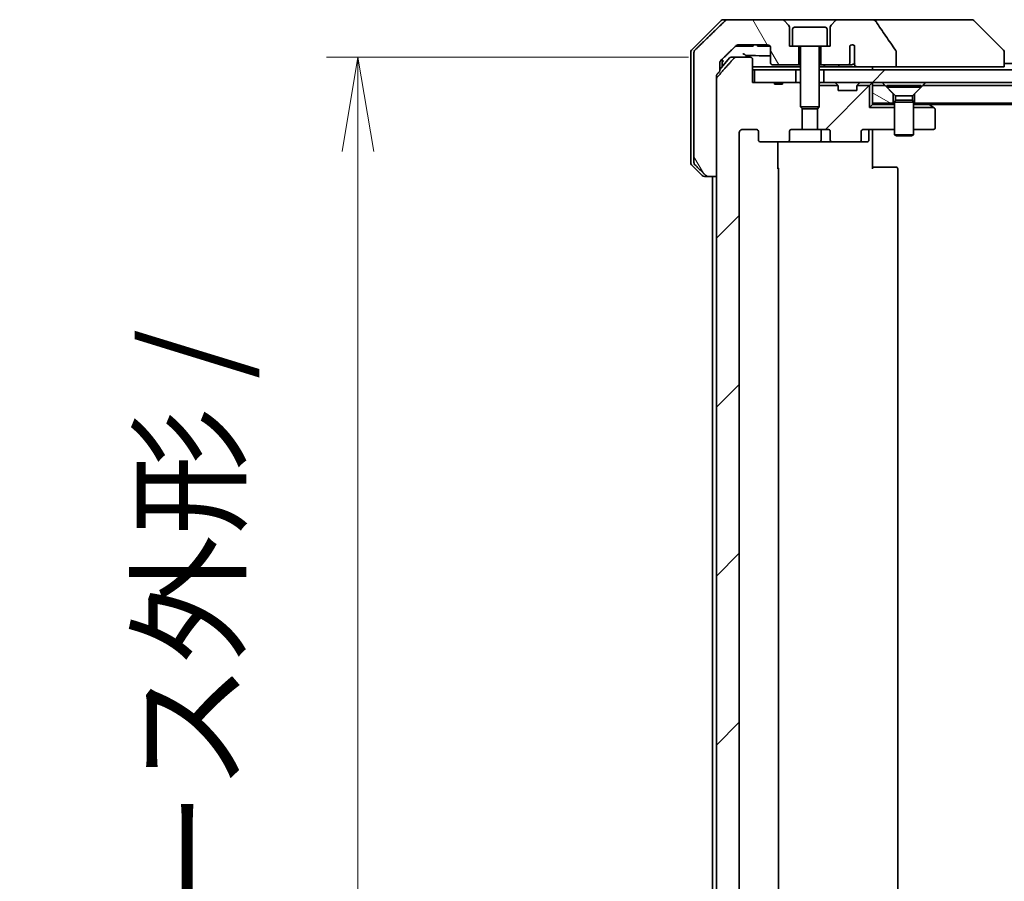
# Model space of a CAD drawing. Units: millimetres. Extents: x 72 to 8539, y 40 to 1726.
# Drawn here: x 3260 to 3417, y 516 to 653 of the extents above; entities that cross this region are included whole.
import ezdxf

# ---------------------------------------------------------------- set-up
doc = ezdxf.new("R2010")
doc.units = ezdxf.units.MM
doc.header["$LTSCALE"] = 5
doc.layers.get('Defpoints').update_dxf_attribs({"lineweight": 25})
for name, color, linetype, lineweight in [('Dimension (ISO)', 7, 'Continuous', 18), ('Hatch (ISO)', 1, 'Continuous', 18), ('Visible (ISO)', 7, 'Continuous', 35)]:
    doc.layers.add(name, color=color, linetype=linetype, lineweight=lineweight)
doc.styles.add('Note Text (TK)', font='MS PGothic.ttf')
doc.dimstyles.new('Default - Method 1b (TK)', dxfattribs={"dimscale": 5, "dimtxt": 2.5, "dimasz": 2.5, "dimexe": 1, "dimexo": 1.5, "dimgap": 1, "dimtad": 1, "dimtoh": 1, "dimdsep": 46, "dimtxsty": 'Note Text (TK)', "dimblk": 'OPEN', "dimcen": 0.09, "dimdle": 5, "dimclrd": 100, "dimclre": 100, "dimclrt": 7, "dimadec": 1, "dimazin": 1, "dimtfac": 1, "dimtmove": 0, "dimatfit": 3, "dimldrblk": 'OPEN', "dimfxl": 1, "dimtolj": 1, "dimlwd": -1, "dimlwe": -1, "dimarcsym": 0})
pattern_1 = [(150.0002, (1948.486, 3.667), (-9.52493, -16.49782), [])]
pattern_2 = [(45, (1948.486, 3.667), (-13.47038, 13.47038), [])]

# ---------------------------------------------------------------- blocks, each defined once
blk = doc.blocks.new('_Open')
at = {"color": 0, "linetype": 'ByBlock', "lineweight": -2}
for p, q in [((-1, 0.167), (0, 0)), ((-1, -0.167), (0, 0)), ((0, 0), (-1, 0))]:
    blk.add_line(p, q, dxfattribs=at)
blk = doc.blocks.new('*D45')
at = {"layer": 'Defpoints', "color": 0}
for p in [(3374.49, 647.25), (3314.28, 425.75), (3374.49, 425.75)]:
    blk.add_point(p, dxfattribs=at)
at = {"layer": 'Dimension (ISO)', "color": 100}
for p, q in [((3366.99, 647.25), (3309.28, 647.25)), ((3314.28, 632.25), (3314.28, 440.75)), ((3366.99, 425.75), (3309.28, 425.75))]:
    blk.add_line(p, q, dxfattribs=at)
at = {"layer": 'Dimension (ISO)', "color": 100, "xscale": 15, "yscale": 15, "zscale": 15}
for p, rotation in [((3314.28, 647.25), 90), ((3314.28, 425.75), 270)]:
    blk.add_blockref('_Open', p, dxfattribs=dict(at, rotation=rotation))
at = {"layer": 'Dimension (ISO)', "color": 7, "insert": (3299.86, 378.44), "char_height": 12.5, "attachment_point": 4, "rotation": 90, "style": 'Note Text (TK)'}
blk.add_mtext('\\A1;\\fMS PGothic|b0|i0;{\\H14.9400;221.5±0.5 (ケース外形 / External)}', dxfattribs=at)

msp = doc.modelspace()

# ---------------------------------------------------------------- hatches: boundary and pattern name
at = {"layer": 'Hatch (ISO)'}
h = msp.add_hatch(dxfattribs=at)
h.set_pattern_fill('ANSI31', color=256, scale=152.4, angle=75.000175, style=0)
h.set_pattern_definition([(120.0002, (1948.486, 3.667), (-16.49775, -9.52505), [])])
edge = h.paths.add_edge_path()
edge.add_spline(control_points=[(3369.7466, 628.3928), (3369.7913, 628.3492), (3369.8537, 628.3086), (3369.9704, 628.261), (3370.0457, 628.2464), (3370.1097, 628.2464)], knot_values=[0.03722147, 0.03722147, 0.03722147, 0.03722147, 0.05586788, 0.05586788, 0.07504583, 0.07504583, 0.07504583, 0.07504583], degree=3, periodic=0)
edge.add_line((3370.1097, 628.2464), (3371.4403, 628.2464))
edge.add_line((3371.4403, 628.2464), (3371.4403, 643.8362))
edge.add_line((3371.4403, 643.8362), (3371.4403, 644.3362))
edge.add_spline(control_points=[(3371.4403, 644.3362), (3371.4403, 644.3729), (3371.4491, 644.416), (3371.4749, 644.4772), (3371.493, 644.5066), (3371.5138, 644.5303)], knot_values=[0, 0, 0, 0, 0.01099754, 0.01099754, 0.01993624, 0.01993624, 0.01993624, 0.01993624], degree=3, periodic=0)
edge.add_spline(control_points=[(3371.5138, 644.5303), (3371.7374, 644.7858), (3371.9563, 645.0356)], knot_values=[0, 0, 0, 0.06716802, 0.06716802, 0.06716802], weights=[1, 1.00005991, 1], degree=2, periodic=0)
edge.add_line((3371.9563, 645.0356), (3371.9563, 645.7464))
edge.add_line((3371.9563, 645.7464), (3371.9563, 646.3824))
edge.add_spline(control_points=[(3371.9563, 646.3824), (3371.9563, 646.4435), (3371.9709, 646.5153), (3372.0188, 646.6287), (3372.0609, 646.6902), (3372.106, 646.7344), (3372.1068, 646.7352), (3372.1076, 646.7359)], knot_values=[0, 0, 0, 0, 0.01831838, 0.01831838, 0.03694269, 0.03694269, 0.03727229, 0.03727229, 0.03727229, 0.03727229], degree=3, periodic=0)
edge.add_spline(control_points=[(3372.1076, 646.7359), (3373.4123, 647.9986), (3374.5616, 649.0999)], knot_values=[0, 0, 0, 0.34073966, 0.34073966, 0.34073966], weights=[1, 1.00216621, 1], degree=2, periodic=0)
edge.add_spline(control_points=[(3374.5616, 649.0999), (3374.607, 649.1434), (3374.6699, 649.1837), (3374.7884, 649.2315), (3374.8655, 649.2464), (3374.9309, 649.2464)], knot_values=[0.037349, 0.037349, 0.037349, 0.037349, 0.05608062, 0.05608062, 0.07569759, 0.07569759, 0.07569759, 0.07569759], degree=3, periodic=0)
edge.add_line((3374.9309, 649.2464), (3379.5712, 649.2464))
edge.add_ellipse((3379.5712, 648.7464), major_axis=(0.5, 0), ratio=1, start_angle=0, end_angle=90, ccw=False)
edge.add_line((3380.0712, 648.7464), (3380.0712, 646.3464))
edge.add_ellipse((3380.3712, 646.3464), major_axis=(0, -0.3), ratio=1, start_angle=270, end_angle=360)
edge.add_line((3380.3712, 646.0464), (3384.5712, 646.0464))
edge.add_line((3384.5712, 646.0464), (3384.5712, 649.0464))
edge.add_line((3384.5712, 649.0464), (3383.5712, 649.0464))
edge.add_line((3383.5712, 649.0464), (3383.0712, 649.0464))
edge.add_line((3383.0712, 649.0464), (3383.0712, 652.0392))
edge.add_ellipse((3382.5712, 652.0392), major_axis=(0, 0.5), ratio=1, start_angle=270, end_angle=315)
edge.add_line((3382.9248, 652.3928), (3382.2177, 653.0999))
edge.add_ellipse((3381.8641, 652.7464), major_axis=(-0.3536, 0.3536), ratio=1, start_angle=270, end_angle=315)
edge.add_line((3381.8641, 653.2464), (3373.2057, 653.2464))
edge.add_spline(control_points=[(3373.2057, 653.2464), (3373.1409, 653.2464), (3373.0647, 653.2316), (3372.9469, 653.1838), (3372.8843, 653.1435), (3372.8392, 653.0999)], knot_values=[0.22635228, 0.22635228, 0.22635228, 0.22635228, 0.24577254, 0.24577254, 0.26446625, 0.26446625, 0.26446625, 0.26446625], degree=3, periodic=0)
edge.add_spline(control_points=[(3372.8392, 653.0999), (3370.6834, 651.0189), (3367.9976, 648.3928)], knot_values=[0, 0, 0, 0.6752619, 0.6752619, 0.6752619], weights=[1, 1.00639972, 1], degree=2, periodic=0)
edge.add_spline(control_points=[(3367.9976, 648.3928), (3367.997, 648.3923), (3367.9965, 648.3917), (3367.9519, 648.3477), (3367.9101, 648.2862), (3367.8624, 648.1726), (3367.8478, 648.1005), (3367.8478, 648.0392)], knot_values=[-0.03719323, -0.03719323, -0.03719323, -0.03719323, -0.03696862, -0.03696862, -0.01837922, -0.01837922, 0, 0, 0, 0], degree=3, periodic=0)
edge.add_line((3367.8478, 648.0392), (3367.8478, 645.7464))
edge.add_line((3367.8478, 645.7464), (3367.8478, 630.4535))
edge.add_spline(control_points=[(3367.8478, 630.4535), (3367.8478, 630.3922), (3367.8624, 630.3201), (3367.9101, 630.2065), (3367.9519, 630.145), (3367.9965, 630.101), (3367.997, 630.1004), (3367.9976, 630.0999)], knot_values=[0, 0, 0, 0, 0.01837922, 0.01837922, 0.03696862, 0.03696862, 0.03719323, 0.03719323, 0.03719323, 0.03719323], degree=3, periodic=0)
edge.add_spline(control_points=[(3367.9976, 630.0999), (3368.9045, 629.2131), (3369.7466, 628.3928)], knot_values=[0, 0, 0, 0.24440136, 0.24440136, 0.24440136], weights=[1, 1.00072361, 1], degree=2, periodic=0)
h = msp.add_hatch(dxfattribs=at)
h.set_pattern_fill('ANSI31', color=256, scale=152.4, style=0)
h.set_pattern_definition(pattern_2)
edge = h.paths.add_edge_path()
edge.add_ellipse((3378.5455, 438.9464), major_axis=(-0.4243, 0), ratio=0.70710678, start_angle=270, end_angle=360)
edge.add_line((3378.1212, 438.9464), (3378.1212, 437.5464))
edge.add_ellipse((3377.697, 437.5464), major_axis=(0.4243, 0), ratio=0.70710678, start_angle=270, end_angle=360, ccw=False)
edge.add_line((3377.697, 437.2464), (3375.597, 437.2464))
edge.add_spline(control_points=[(3375.597, 437.2464), (3375.5313, 437.2464), (3375.4539, 437.2612), (3375.3336, 437.3097), (3375.269, 437.3514), (3375.1784, 437.4394), (3375.136, 437.5009), (3375.0878, 437.6141), (3375.0731, 437.6856), (3375.0731, 437.7464)], knot_values=[-0.07583565, -0.07583565, -0.07583565, -0.07583565, -0.05612538, -0.05612538, -0.03690891, -0.03690891, -0.01823982, -0.01823982, 0, 0, 0, 0], degree=3, periodic=0)
edge.add_line((3375.0731, 437.7464), (3375.0731, 635.2464))
edge.add_spline(control_points=[(3375.0731, 635.2464), (3375.0731, 635.3072), (3375.0878, 635.3786), (3375.136, 635.4918), (3375.1784, 635.5533), (3375.269, 635.6413), (3375.3336, 635.683), (3375.4539, 635.7315), (3375.5313, 635.7464), (3375.597, 635.7464)], knot_values=[0, 0, 0, 0, 0.01823982, 0.01823982, 0.03690891, 0.03690891, 0.05612538, 0.05612538, 0.07583565, 0.07583565, 0.07583565, 0.07583565], degree=3, periodic=0)
edge.add_line((3375.597, 635.7464), (3377.697, 635.7464))
edge.add_ellipse((3377.697, 635.4464), major_axis=(0.4243, 0), ratio=0.70710678, start_angle=0, end_angle=90, ccw=False)
edge.add_line((3378.1212, 635.4464), (3378.1212, 634.0464))
edge.add_ellipse((3378.5455, 634.0464), major_axis=(-0.4243, 0), ratio=0.70710678, start_angle=0, end_angle=90)
edge.add_line((3378.5455, 633.7464), (3382.6467, 633.7464))
edge.add_ellipse((3382.6467, 634.0464), major_axis=(0.4243, 0), ratio=0.70710678, start_angle=270, end_angle=360)
edge.add_line((3383.071, 634.0464), (3383.071, 635.4464))
edge.add_ellipse((3383.4952, 635.4464), major_axis=(-0.4243, 0), ratio=0.70710678, start_angle=270, end_angle=360, ccw=False)
edge.add_line((3383.4952, 635.7464), (3385.0917, 635.7464))
edge.add_line((3385.0917, 635.7464), (3385.0917, 639.0826))
edge.add_line((3385.0917, 639.0826), (3384.8212, 639.3531))
edge.add_line((3384.8212, 639.3531), (3384.8212, 643.0169))
edge.add_line((3384.8212, 643.0169), (3384.5917, 643.2464))
edge.add_line((3384.5917, 643.2464), (3384.0712, 643.2464))
edge.add_line((3384.0712, 643.2464), (3381.9826, 643.2464))
edge.add_line((3381.9826, 643.2464), (3381.9826, 642.9464))
edge.add_line((3381.9826, 642.9464), (3380.6986, 642.9464))
edge.add_line((3380.6986, 642.9464), (3380.6986, 643.2464))
edge.add_line((3380.6986, 643.2464), (3377.4977, 643.2464))
edge.add_line((3377.4977, 643.2464), (3377.1791, 643.2464))
edge.add_line((3377.1791, 643.2464), (3377.1791, 646.9464))
edge.add_spline(control_points=[(3377.1791, 646.9464), (3377.1791, 646.9827), (3377.1702, 647.0254), (3377.1411, 647.0932), (3377.1154, 647.1301), (3377.0605, 647.183), (3377.0213, 647.2081), (3376.9482, 647.2374), (3376.9012, 647.2464), (3376.8613, 647.2464)], knot_values=[-0.09145768, -0.09145768, -0.09145768, -0.09145768, -0.08055624, -0.08055624, -0.0693195, -0.0693195, -0.05767651, -0.05767651, -0.04570492, -0.04570492, -0.04570492, -0.04570492], degree=3, periodic=0)
edge.add_line((3376.8613, 647.2464), (3374.487, 647.2464))
edge.add_spline(control_points=[(3374.487, 647.2464), (3374.4478, 647.2464), (3374.4017, 647.2375), (3374.3299, 647.2085), (3374.2914, 647.1835), (3374.2588, 647.1517), (3374.2536, 647.1462), (3374.2485, 647.1404)], knot_values=[0.13619479, 0.13619479, 0.13619479, 0.13619479, 0.14793399, 0.14793399, 0.15941852, 0.15941852, 0.16160336, 0.16160336, 0.16160336, 0.16160336], degree=3, periodic=0)
edge.add_spline(control_points=[(3374.2485, 647.1404), (3372.9755, 645.7007), (3371.5138, 644.0303)], knot_values=[0, 0, 0, 0.41414089, 0.41414089, 0.41414089], weights=[1, 1.0025698, 1], degree=2, periodic=0)
edge.add_spline(control_points=[(3371.5138, 644.0303), (3371.493, 644.0066), (3371.4749, 643.9772), (3371.4491, 643.916), (3371.4403, 643.8729), (3371.4403, 643.8362)], knot_values=[-0.01993624, -0.01993624, -0.01993624, -0.01993624, -0.01099754, -0.01099754, 0, 0, 0, 0], degree=3, periodic=0)
edge.add_line((3371.4403, 643.8362), (3371.4403, 628.2464))
edge.add_line((3371.4403, 628.2464), (3371.4403, 444.7464))
edge.add_line((3371.4403, 444.7464), (3371.4403, 429.1565))
edge.add_spline(control_points=[(3371.4403, 429.1565), (3371.4403, 429.1198), (3371.4491, 429.0767), (3371.4749, 429.0155), (3371.493, 428.9861), (3371.5138, 428.9624)], knot_values=[0, 0, 0, 0, 0.01099754, 0.01099754, 0.01993624, 0.01993624, 0.01993624, 0.01993624], degree=3, periodic=0)
edge.add_spline(control_points=[(3371.5138, 428.9624), (3372.9755, 427.292), (3374.2485, 425.8523)], knot_values=[0, 0, 0, 0.41414089, 0.41414089, 0.41414089], weights=[1, 1.0025698, 1], degree=2, periodic=0)
edge.add_spline(control_points=[(3374.2485, 425.8523), (3374.2536, 425.8465), (3374.2588, 425.841), (3374.2914, 425.8092), (3374.3299, 425.7843), (3374.4017, 425.7552), (3374.4478, 425.7464), (3374.487, 425.7464)], knot_values=[0.01996959, 0.01996959, 0.01996959, 0.01996959, 0.02215443, 0.02215443, 0.03363896, 0.03363896, 0.04537816, 0.04537816, 0.04537816, 0.04537816], degree=3, periodic=0)
edge.add_line((3374.487, 425.7464), (3376.8613, 425.7464))
edge.add_spline(control_points=[(3376.8613, 425.7464), (3376.9012, 425.7464), (3376.9482, 425.7553), (3377.0213, 425.7846), (3377.0605, 425.8097), (3377.1154, 425.8626), (3377.1411, 425.8995), (3377.1702, 425.9673), (3377.1791, 426.01), (3377.1791, 426.0464)], knot_values=[0.04570492, 0.04570492, 0.04570492, 0.04570492, 0.05767651, 0.05767651, 0.0693195, 0.0693195, 0.08055624, 0.08055624, 0.09145768, 0.09145768, 0.09145768, 0.09145768], degree=3, periodic=0)
edge.add_line((3377.1791, 426.0464), (3377.1791, 429.7464))
edge.add_line((3377.1791, 429.7464), (3377.4977, 429.7464))
edge.add_line((3377.4977, 429.7464), (3380.6986, 429.7464))
edge.add_line((3380.6986, 429.7464), (3380.6986, 430.0464))
edge.add_line((3380.6986, 430.0464), (3381.9826, 430.0464))
edge.add_line((3381.9826, 430.0464), (3381.9826, 429.7464))
edge.add_line((3381.9826, 429.7464), (3384.0712, 429.7464))
edge.add_line((3384.0712, 429.7464), (3384.5917, 429.7464))
edge.add_line((3384.5917, 429.7464), (3384.8212, 429.9759))
edge.add_line((3384.8212, 429.9759), (3384.8212, 433.6396))
edge.add_line((3384.8212, 433.6396), (3385.0917, 433.9101))
edge.add_line((3385.0917, 433.9101), (3385.0917, 437.2464))
edge.add_line((3385.0917, 437.2464), (3383.4952, 437.2464))
edge.add_ellipse((3383.4952, 437.5464), major_axis=(-0.4243, 0), ratio=0.70710678, start_angle=0, end_angle=90, ccw=False)
edge.add_line((3383.071, 437.5464), (3383.071, 438.9464))
edge.add_ellipse((3382.6467, 438.9464), major_axis=(0.4243, 0), ratio=0.70710678, start_angle=0, end_angle=90)
edge.add_line((3382.6467, 439.2464), (3378.5455, 439.2464))
h = msp.add_hatch(dxfattribs=at)
h.set_pattern_fill('ANSI31', color=256, scale=152.4, style=0)
h.set_pattern_definition(pattern_2)
h.paths.add_polyline_path([(3654.0712, 643.2464), (3654.0712, 645.2464), (3388.5712, 645.2464), (3388.5712, 643.2464)])
h = msp.add_hatch(dxfattribs=at)
h.set_pattern_fill('ANSI31', color=256, scale=152.4, style=0)
h.set_pattern_definition(pattern_2)
edge = h.paths.add_edge_path()
edge.add_ellipse((3394.097, 634.0464), major_axis=(0.4243, 0), ratio=0.70710678, start_angle=270, end_angle=360)
edge.add_line((3394.5212, 634.0464), (3394.5212, 635.4464))
edge.add_ellipse((3394.9455, 635.4464), major_axis=(-0.4243, 0), ratio=0.70710678, start_angle=270, end_angle=360, ccw=False)
edge.add_line((3394.9455, 635.7464), (3399.8212, 635.7464))
edge.add_line((3399.8212, 635.7464), (3399.8212, 639.2464))
edge.add_line((3399.8212, 639.2464), (3395.8212, 639.2464))
edge.add_line((3395.8212, 639.2464), (3395.8212, 642.7464))
edge.add_line((3395.8212, 642.7464), (3393.8482, 642.7464))
edge.add_ellipse((3394.1212, 642.6221), major_axis=(-0.1243, -0.2731), ratio=1, start_angle=270, end_angle=294.469801)
edge.add_line((3393.8212, 642.6221), (3393.8212, 641.9464))
edge.add_line((3393.8212, 641.9464), (3390.8212, 641.9464))
edge.add_line((3390.8212, 641.9464), (3390.8212, 642.6221))
edge.add_ellipse((3390.5212, 642.6221), major_axis=(0, 0.3), ratio=1, start_angle=270, end_angle=294.469801)
edge.add_line((3390.7943, 642.7464), (3387.8212, 642.7464))
edge.add_line((3387.8212, 642.7464), (3387.8212, 639.3531))
edge.add_line((3387.8212, 639.3531), (3387.5507, 639.0826))
edge.add_line((3387.5507, 639.0826), (3387.5507, 635.7464))
edge.add_line((3387.5507, 635.7464), (3389.1472, 635.7464))
edge.add_ellipse((3389.1472, 635.4464), major_axis=(0.4243, 0), ratio=0.70710678, start_angle=0, end_angle=90, ccw=False)
edge.add_line((3389.5715, 635.4464), (3389.5715, 634.0464))
edge.add_ellipse((3389.9957, 634.0464), major_axis=(-0.4243, 0), ratio=0.70710678, start_angle=0, end_angle=90)
edge.add_line((3389.9957, 633.7464), (3394.097, 633.7464))
h = msp.add_hatch(dxfattribs=at)
h.set_pattern_fill('ANSI31', color=256, scale=152.4, angle=105.000246, style=0)
h.set_pattern_definition(pattern_1)
h.paths.add_polyline_path([(3398.3212, 642.7464), (3396.3212, 642.7464), (3396.3212, 639.9464), (3399.6212, 639.9464), (3399.6212, 641.4464)])
h = msp.add_hatch(dxfattribs=at)
h.set_pattern_fill('ANSI31', color=256, scale=152.4, angle=105.000246, style=0)
h.set_pattern_definition(pattern_1)
h.paths.add_polyline_path([(3638.3212, 642.7464), (3404.3212, 642.7464), (3403.0212, 641.4464), (3403.0212, 639.9464), (3639.6212, 639.9464), (3639.6212, 641.4464)])

# ---------------------------------------------------------------- linework, layer by layer
at = {"layer": 'Visible (ISO)'}
for p, q in [((3372.1748, 653.0999), (3367.4677, 648.3928)), ((3372.5283, 653.2464), (3373.2057, 653.2464)), ((3381.8641, 653.2464), (3373.2057, 653.2464)), ((3390.7783, 653.2464), (3381.8641, 653.2464)), ((3382.9248, 652.3928), (3382.2177, 653.0999)), ((3390.4248, 653.0999), (3389.7177, 652.3928)), ((3396.1011, 653.2464), (3390.7783, 653.2464)), ((3411.1385, 653.2464), (3396.1011, 653.2464)), ((3412.1141, 653.2464), (3411.1385, 653.2464)), ((3412.4677, 653.0999), (3417.1748, 648.3928)), ((3383.0712, 649.0464), (3383.0712, 652.0392)), ((3383.5712, 651.7464), (3383.5712, 649.0464)), ((3383.8712, 652.0464), (3388.7712, 652.0464)), ((3389.0712, 651.7464), (3389.0712, 649.0464)), ((3389.5712, 652.0392), (3389.5712, 649.0464)), ((3374.5057, 649.0464), (3374.7752, 649.0464)), ((3376.9033, 649.0464), (3374.7752, 649.0464)), ((3374.9309, 649.2464), (3379.5712, 649.2464)), ((3376.9033, 649.0464), (3377.2861, 649.0464)), ((3377.2861, 649.2464), (3377.2861, 649.0464)), ((3377.9644, 649.2464), (3377.9644, 649.0464)), ((3378.201, 649.0464), (3377.9644, 649.0464)), ((3378.201, 649.2464), (3378.201, 649.0464)), ((3378.3209, 649.0464), (3378.201, 649.0464)), ((3378.3209, 649.2464), (3378.3209, 649.0464)), ((3378.5592, 649.0464), (3378.3209, 649.0464)), ((3378.5592, 649.2464), (3378.5592, 649.0464)), ((3379.0892, 649.0464), (3378.5592, 649.0464)), ((3379.0892, 649.2464), (3379.0892, 649.0464)), ((3379.6208, 649.0464), (3379.0892, 649.0464)), ((3379.6208, 649.2439), (3379.6208, 649.0464)), ((3379.859, 649.0464), (3379.6208, 649.0464)), ((3379.859, 649.1552), (3379.859, 649.0464)), ((3379.9644, 649.0464), (3379.859, 649.0464)), ((3379.9644, 649.0553), (3379.9644, 649.0464)), ((3380.0712, 648.7464), (3380.0712, 646.3464)), ((3383.5712, 649.0464), (3383.0712, 649.0464)), ((3383.5712, 649.0464), (3389.0712, 649.0464)), ((3384.5712, 646.0464), (3384.5712, 649.0464)), ((3384.8212, 648.9464), (3384.8212, 639.3531)), ((3387.8212, 648.9464), (3387.8212, 639.3531)), ((3388.0712, 649.0464), (3388.0712, 646.0464)), ((3389.5712, 649.0464), (3389.0712, 649.0464)), ((3392.6886, 646.3464), (3392.6886, 649.0682)), ((3393.4376, 649.0866), (3393.4376, 647.6026)), ((3367.3212, 645.7464), (3367.3212, 648.0392)), ((3367.8478, 648.0392), (3367.8478, 645.7464)), ((3373.5314, 647.1404), (3371.9563, 645.2841)), ((3372.3212, 645.7464), (3372.3212, 646.9426)), ((3373.7601, 647.2464), (3374.487, 647.2464)), ((3376.8613, 647.2464), (3374.487, 647.2464)), ((3377.1791, 643.2464), (3377.1791, 646.9464)), ((3393.4464, 647.5166), (3393.4464, 646.2836)), ((3400.0808, 645.7464), (3400.0808, 648.1512)), ((3417.3212, 648.0392), (3417.3212, 648.0392)), ((3417.3212, 645.7464), (3417.3212, 648.0392)), ((3367.3212, 630.4535), (3367.3212, 645.7464)), ((3367.8478, 645.7464), (3367.8478, 630.4535)), ((3371.9563, 645.7464), (3371.9563, 646.3824)), ((3371.9563, 645.0356), (3371.9563, 645.7464)), ((3372.3212, 645.7142), (3372.3212, 645.7464)), ((3384.8212, 645.7464), (3377.1791, 645.7464)), ((3377.1791, 645.2464), (3377.4977, 645.2464)), ((3377.4977, 645.2464), (3377.4977, 643.2464)), ((3384.0712, 645.2464), (3377.4977, 645.2464)), ((3380.3712, 646.0464), (3384.5712, 646.0464)), ((3384.0712, 643.2464), (3384.0712, 645.2464)), ((3384.0712, 645.2464), (3384.8212, 645.2464)), ((3384.5712, 646.0464), (3384.8212, 646.0464)), ((3387.8212, 646.0464), (3388.0712, 646.0464)), ((3388.8648, 645.7464), (3387.8212, 645.7464)), ((3387.8212, 645.2464), (3388.5712, 645.2464)), ((3388.0712, 646.0464), (3392.3349, 646.0464)), ((3654.0712, 645.2464), (3388.5712, 645.2464)), ((3388.5712, 645.2464), (3388.5712, 643.2464)), ((3391.0359, 645.7464), (3388.8648, 645.7464)), ((3393.9166, 645.7464), (3391.0359, 645.7464)), ((3392.3349, 646.0464), (3392.9094, 646.0464)), ((3393.9166, 645.7464), (3400.0808, 645.7464)), ((3396.3212, 645.2464), (3396.3212, 645.7464)), ((3400.0808, 645.7464), (3415.8397, 645.7464)), ((3417.3212, 645.7464), (3415.8397, 645.7464)), ((3625.3212, 646.2464), (3417.3212, 646.2464)), ((3371.4403, 628.2464), (3371.4403, 644.3362)), ((3371.4403, 643.8362), (3371.4403, 429.1565)), ((3380.6986, 643.2464), (3377.1791, 643.2464)), ((3377.4977, 643.2464), (3384.0712, 643.2464)), ((3380.6986, 643.2464), (3380.6986, 642.9464)), ((3380.6986, 643.2464), (3381.9826, 643.2464)), ((3380.6986, 642.9464), (3381.9826, 642.9464)), ((3384.5917, 643.2464), (3381.9826, 643.2464)), ((3381.9826, 643.2464), (3381.9826, 642.9464)), ((3384.8212, 643.0169), (3384.5917, 643.2464)), ((3384.8212, 643.2464), (3384.5917, 643.2464)), ((3387.9769, 643.2464), (3387.8212, 643.2464)), ((3390.7943, 642.7464), (3387.8212, 642.7464)), ((3387.9769, 643.2464), (3388.515, 643.2464)), ((3388.5712, 643.2464), (3388.515, 643.2464)), ((3388.5712, 643.2464), (3654.0712, 643.2464)), ((3390.4091, 643.1585), (3390.7334, 642.8342)), ((3390.7538, 642.8138), (3390.7334, 642.8342)), ((3390.8212, 641.9464), (3390.8212, 642.6221)), ((3393.8212, 642.6221), (3393.8212, 641.9464)), ((3395.8212, 642.7464), (3393.8482, 642.7464)), ((3393.9091, 642.8342), (3393.8886, 642.8138)), ((3393.9091, 642.8342), (3394.2334, 643.1585)), ((3395.8212, 642.7464), (3396.2334, 643.1585)), ((3395.8212, 639.2464), (3395.8212, 642.7464)), ((3396.3212, 642.7464), (3396.3212, 643.2464)), ((3398.3212, 642.7464), (3396.3212, 642.7464)), ((3396.3212, 642.7464), (3396.3212, 639.9464)), ((3399.6212, 641.4464), (3398.3212, 642.7464)), ((3398.5712, 642.743), (3404.0712, 642.743)), ((3398.5712, 642.743), (3398.5712, 642.4964)), ((3398.5712, 642.4964), (3404.0712, 642.4964)), ((3399.9746, 641.093), (3398.5712, 642.4964)), ((3402.6679, 641.093), (3404.0712, 642.4964)), ((3404.3212, 642.7464), (3403.0212, 641.4464)), ((3404.0712, 642.743), (3404.0712, 642.4964)), ((3638.3212, 642.7464), (3404.3212, 642.7464)), ((3393.8212, 641.9464), (3390.8212, 641.9464)), ((3399.6212, 639.9464), (3399.6212, 641.4464)), ((3399.9746, 641.093), (3402.6679, 641.093)), ((3399.9746, 641.093), (3399.9746, 640.3997)), ((3402.6679, 641.093), (3402.6679, 640.3997)), ((3403.0212, 641.4464), (3403.0212, 639.9464)), ((3384.8212, 639.3531), (3387.8212, 639.3531)), ((3385.1279, 639.0464), (3384.8212, 639.3531)), ((3385.0917, 635.7464), (3385.0917, 639.0826)), ((3387.5145, 639.0464), (3385.1279, 639.0464)), ((3387.5145, 639.0464), (3387.8212, 639.3531)), ((3387.5507, 639.0826), (3387.5507, 635.7464)), ((3395.8212, 639.2464), (3396.3212, 639.7464)), ((3399.8212, 639.2464), (3395.8212, 639.2464)), ((3396.3212, 639.9464), (3399.6212, 639.9464)), ((3396.3212, 639.9464), (3396.3212, 639.7464)), ((3396.3212, 639.7464), (3399.6656, 639.7464)), ((3399.8212, 639.9464), (3399.6212, 639.9464)), ((3399.8212, 639.7464), (3399.6656, 639.7464)), ((3399.9746, 640.3997), (3399.8212, 640.093)), ((3399.8212, 640.093), (3402.8212, 640.093)), ((3399.8212, 640.093), (3399.8212, 634.8964)), ((3399.9746, 640.3997), (3402.6679, 640.3997)), ((3402.6679, 640.3997), (3402.8212, 640.093)), ((3402.8212, 640.093), (3402.8212, 634.8964)), ((3403.0212, 639.9464), (3402.8212, 639.9464)), ((3402.9769, 639.7464), (3402.8212, 639.7464)), ((3406.0546, 639.2464), (3402.8212, 639.2464)), ((3402.9769, 639.7464), (3405.2879, 639.7464)), ((3403.0212, 639.9464), (3639.6212, 639.9464)), ((3405.4679, 639.6864), (3405.1212, 639.9464)), ((3405.3879, 639.7464), (3637.2546, 639.7464)), ((3406.0546, 639.2464), (3405.4679, 639.6864)), ((3406.2012, 639.1364), (3406.0546, 639.2464)), ((3406.3212, 636.0464), (3406.3212, 638.8964)), ((3375.0731, 437.7464), (3375.0731, 635.2464)), ((3375.597, 635.7464), (3377.697, 635.7464)), ((3378.1212, 635.4464), (3378.1212, 634.0464)), ((3383.071, 634.0464), (3383.071, 635.4464)), ((3383.4952, 635.7464), (3385.0917, 635.7464)), ((3387.5507, 635.7464), (3385.0917, 635.7464)), ((3387.5507, 635.7464), (3389.1472, 635.7464)), ((3388.1157, 635.4464), (3388.1157, 634.0464)), ((3389.5715, 635.4464), (3389.5715, 634.0464)), ((3394.5212, 634.0464), (3394.5212, 635.4464)), ((3394.9455, 635.7464), (3399.8212, 635.7464)), ((3395.7199, 635.4464), (3395.7199, 634.0464)), ((3396.3212, 635.7386), (3396.3212, 635.5213)), ((3396.3212, 635.2464), (3396.3212, 635.5213)), ((3396.3212, 635.2464), (3396.3212, 629.4464)), ((3399.8212, 634.8964), (3402.8212, 634.8964)), ((3400.1279, 634.743), (3399.8212, 634.8964)), ((3402.5145, 634.743), (3400.1279, 634.743)), ((3402.5145, 634.743), (3402.8212, 634.8964)), ((3402.8212, 635.7464), (3406.0212, 635.7464)), ((3378.5455, 633.7464), (3382.6467, 633.7464)), ((3381.2314, 633.7464), (3381.2314, 629.4464)), ((3382.6467, 633.7464), (3387.8157, 633.7464)), ((3387.8157, 633.7464), (3389.9957, 633.7464)), ((3389.9957, 633.7464), (3394.097, 633.7464)), ((3394.097, 633.7464), (3395.4199, 633.7464)), ((3367.4677, 630.0999), (3369.1748, 628.3928)), ((3396.3212, 629.7464), (3396.7354, 629.7464)), ((3399.1141, 629.7464), (3396.7354, 629.7464)), ((3399.1141, 629.7464), (3399.2555, 629.7464)), ((3399.9626, 629.7464), (3399.2555, 629.7464)), ((3399.9626, 629.7464), (3400.0212, 629.7464)), ((3370.1097, 628.2464), (3369.5283, 628.2464)), ((3370.1097, 628.2464), (3371.4403, 628.2464)), ((3370.8212, 628.2464), (3370.8212, 444.7464)), ((3381.3212, 443.5464), (3381.3212, 629.4464)), ((3400.3212, 443.5464), (3400.3212, 629.4464))]:
    msp.add_line(p, q, dxfattribs=at)
for centre, radius, start, end in [((3372.5283, 652.7464), 0.5, 90, 135), ((3381.8641, 652.7464), 0.5, 45, 90), ((3390.7783, 652.7464), 0.5, 90, 135), ((3412.1141, 652.7464), 0.5, 45, 90), ((3382.5712, 652.0392), 0.5, 0, 45), ((3383.8712, 651.7464), 0.3, 90, 180), ((3388.7712, 651.7464), 0.3, 0, 90), ((3390.0712, 652.0392), 0.5, 135, 180), ((3367.8212, 648.0392), 0.5, 135, 180), ((3379.5712, 648.7464), 0.5, 0, 90), ((3384.7212, 648.9464), 0.1, 0, 90), ((3387.9212, 648.9464), 0.1, 90, 180), ((3393.0712, 648.7464), 0.5, 42.879675, 139.935181), ((3416.8212, 648.0392), 0.5, 0, 45), ((3373.7601, 646.9464), 0.3, 90, 139.6859), ((3380.3712, 646.3464), 0.3, 180, 270), ((3390.197, 642.9464), 0.3, 45, 90), ((3390.5212, 642.6221), 0.3, 24.469801, 45), ((3390.5212, 642.6221), 0.3, 0, 24.469801), ((3394.1212, 642.6221), 0.3, 155.530199, 180), ((3394.1212, 642.6221), 0.3, 135, 155.530199), ((3394.4455, 642.9464), 0.3, 90, 135), ((3396.0212, 642.9464), 0.3, 45, 90), ((3396.0212, 642.9464), 0.3, 0, 45), ((3405.2879, 639.4464), 0.3, 53.130102, 90), ((3406.0212, 638.8964), 0.3, 0, 53.130102), ((3406.0212, 636.0464), 0.3, 270, 0), ((3388.4157, 635.4464), 0.3, 90, 180), ((3396.0199, 635.4464), 0.3, 90, 180), ((3387.8157, 634.0464), 0.3, 270, 0), ((3395.4199, 634.0464), 0.3, 270, 0), ((3367.8212, 630.4535), 0.5, 180, 225), ((3381.0212, 629.4464), 0.3, 0, 45.524913), ((3400.0212, 629.4464), 0.3, 0, 90), ((3369.5283, 628.7464), 0.5, 225, 270)]:
    msp.add_arc(centre, radius, start, end, dxfattribs=at)
for centre, major_axis, start_param, end_param in [((3377.697, 635.4464), (0.4243, 0), 0, 1.57079633), ((3383.4952, 635.4464), (-0.4243, 0), 4.71238898, 6.28318531), ((3389.1472, 635.4464), (0.4243, 0), 0, 1.57079633), ((3394.9455, 635.4464), (-0.4243, 0), 4.71238898, 6.28318531), ((3378.5455, 634.0464), (-0.4243, 0), 0, 1.57079633), ((3382.6467, 634.0464), (0.4243, 0), 4.71238898, 6.28318531), ((3389.9957, 634.0464), (-0.4243, 0), 0, 1.57079633), ((3394.097, 634.0464), (0.4243, 0), 4.71238898, 6.28318531)]:
    msp.add_ellipse(centre, major_axis=major_axis, ratio=0.70710678, start_param=start_param, end_param=end_param, dxfattribs=at)
for points, weights in [([(3372.8392, 653.0999), (3370.6834, 651.0189), (3367.9976, 648.3928)], [1, 1.00639971749, 1]), ([(3372.1076, 646.7359), (3373.4123, 647.9986), (3374.5616, 649.0999)], [1, 1.00216620696, 1]), ([(3374.2485, 647.1404), (3372.9755, 645.7007), (3371.5138, 644.0303)], [1, 1.00256979727, 1]), ([(3371.5138, 644.5303), (3371.7374, 644.7858), (3371.9563, 645.0356)], [1, 1.00005990506, 1]), ([(3367.9976, 630.0999), (3368.9045, 629.2131), (3369.7466, 628.3928)], [1, 1.00072360784, 1])]:
    msp.add_rational_spline(points, weights, degree=2, dxfattribs=at)
for points, knots in [([(3373.2057, 653.2464), (3373.1409, 653.2464), (3373.0647, 653.2316), (3372.9469, 653.1838), (3372.8843, 653.1435), (3372.8392, 653.0999)], [0.226352277, 0.226352277, 0.226352277, 0.226352277, 0.2457725411, 0.2457725411, 0.2644662549, 0.2644662549, 0.2644662549, 0.2644662549]), ([(3396.8655, 652.9333), (3396.8324, 652.9827), (3396.7888, 653.0251), (3396.6862, 653.1017), (3396.6244, 653.1348), (3396.4246, 653.2165), (3396.2646, 653.2464), (3396.1011, 653.2464)], [-0.0918683308, -0.0918683308, -0.0918683308, -0.0918683308, -0.0719411843, -0.0719411843, -0.0490520382, -0.0490520382, 0, 0, 0, 0]), ([(3400.0186, 648.3349), (3399.482, 649.0995), (3398.9493, 649.8672), (3397.8983, 651.3998), (3397.3796, 652.1652), (3396.8655, 652.9333)], [-0.558897075, -0.558897075, -0.558897075, -0.558897075, -0.27865352, -0.27865352, -0.001360617, -0.001360617, -0.001360617, -0.001360617]), ([(3367.9976, 648.3928), (3367.997, 648.3923), (3367.9965, 648.3917), (3367.9519, 648.3477), (3367.9101, 648.2862), (3367.8624, 648.1726), (3367.8478, 648.1005), (3367.8478, 648.0392)], [-0.0371932316, -0.0371932316, -0.0371932316, -0.0371932316, -0.036968623, -0.036968623, -0.0183792202, -0.0183792202, 0, 0, 0, 0]), ([(3374.5616, 649.0999), (3374.607, 649.1434), (3374.6699, 649.1837), (3374.7884, 649.2315), (3374.8655, 649.2464), (3374.9309, 649.2464)], [0.0373490026, 0.0373490026, 0.0373490026, 0.0373490026, 0.0560806238, 0.0560806238, 0.0756975947, 0.0756975947, 0.0756975947, 0.0756975947]), ([(3393.4376, 649.0866), (3393.4227, 649.1027), (3393.4063, 649.1181), (3393.3532, 649.1615), (3393.312, 649.187), (3393.2266, 649.223), (3393.1845, 649.235), (3393.1223, 649.2438), (3393.1043, 649.2454), (3393.0812, 649.2462), (3393.0762, 649.2463), (3393.0712, 649.2463)], [0.0531787872, 0.0531787872, 0.0531787872, 0.0531787872, 0.0620436272, 0.0620436272, 0.0796255932, 0.0796255932, 0.0942631924, 0.0942631924, 0.1001158319, 0.1001158319, 0.1017281937, 0.1017281937, 0.1017281937, 0.1017281937]), ([(3400.0808, 648.1512), (3400.0808, 648.1831), (3400.0754, 648.2144), (3400.0542, 648.2769), (3400.0382, 648.3071), (3400.0186, 648.3349)], [-0.019806619, -0.019806619, -0.019806619, -0.019806619, -0.0102109607, -0.0102109607, 0, 0, 0, 0]), ([(3374.487, 647.2464), (3374.4478, 647.2464), (3374.4017, 647.2375), (3374.3299, 647.2085), (3374.2914, 647.1835), (3374.2588, 647.1517), (3374.2536, 647.1462), (3374.2485, 647.1404)], [0.1361947928, 0.1361947928, 0.1361947928, 0.1361947928, 0.1479339928, 0.1479339928, 0.1594185216, 0.1594185216, 0.1616033643, 0.1616033643, 0.1616033643, 0.1616033643]), ([(3376.0652, 647.567), (3376.0356, 647.6097), (3375.9951, 647.6487), (3375.901, 647.7119), (3375.8495, 647.7366), (3375.7383, 647.773), (3375.6794, 647.7844), (3375.619, 647.7884), (3375.6179, 647.7885), (3375.6169, 647.7886)], [-0.0552348768, -0.0552348768, -0.0552348768, -0.0552348768, -0.0357371794, -0.0357371794, -0.0178872974, -0.0178872974, 0, 0, 0.0003159707, 0.0003159707, 0.0003159707, 0.0003159707]), ([(3376.0652, 647.567), (3376.0703, 647.5595), (3376.0754, 647.5532), (3376.0878, 647.54), (3376.0947, 647.5347), (3376.1085, 647.5272), (3376.1154, 647.5256), (3376.1216, 647.5256)], [0.1702798222, 0.1702798222, 0.1702798222, 0.1702798222, 0.1766668639, 0.1766668639, 0.1861124294, 0.1861124294, 0.1971337676, 0.1971337676, 0.1971337676, 0.1971337676]), ([(3376.1216, 647.5256), (3376.726, 647.5183), (3377.4256, 647.5117), (3378.7892, 647.5019), (3379.4076, 647.4982), (3380.0712, 647.4949)], [-15.26356226, -15.26356226, -15.26356226, -15.26356226, -13.69860007, -13.69860007, -12.56896645, -12.56896645, -12.56896645, -12.56896645]), ([(3377.1791, 646.9464), (3377.1791, 646.9827), (3377.1702, 647.0254), (3377.1411, 647.0932), (3377.1154, 647.1301), (3377.0605, 647.183), (3377.0213, 647.2081), (3376.9482, 647.2374), (3376.9012, 647.2464), (3376.8613, 647.2464)], [-0.0914576843, -0.0914576843, -0.0914576843, -0.0914576843, -0.0805562392, -0.0805562392, -0.0693194971, -0.0693194971, -0.0576765096, -0.0576765096, -0.0457049199, -0.0457049199, -0.0457049199, -0.0457049199]), ([(3393.4464, 647.5166), (3393.4216, 647.5322), (3393.4013, 647.5513), (3393.3844, 647.5733), (3393.3842, 647.5736), (3393.384, 647.5739)], [0.0188997353, 0.0188997353, 0.0188997353, 0.0188997353, 0.0299114562, 0.0299114562, 0.0300588209, 0.0300588209, 0.0300588209, 0.0300588209]), ([(3371.9563, 646.3824), (3371.9563, 646.4435), (3371.9709, 646.5153), (3372.0188, 646.6287), (3372.0609, 646.6902), (3372.106, 646.7344), (3372.1068, 646.7352), (3372.1076, 646.7359)], [0, 0, 0, 0, 0.0183183799, 0.0183183799, 0.0369426885, 0.0369426885, 0.0372722875, 0.0372722875, 0.0372722875, 0.0372722875]), ([(3372.3368, 646.3824), (3372.3321, 646.3636), (3372.3286, 646.3442), (3372.3227, 646.2974), (3372.3212, 646.2698), (3372.3212, 646.2423)], [0.0484678851, 0.0484678851, 0.0484678851, 0.0484678851, 0.0553858639, 0.0553858639, 0.0648397731, 0.0648397731, 0.0648397731, 0.0648397731]), ([(3372.5687, 646.7359), (3372.568, 646.7354), (3372.5673, 646.7348), (3372.5183, 646.6947), (3372.4748, 646.6486), (3372.4015, 646.5465), (3372.372, 646.4908), (3372.346, 646.416), (3372.341, 646.3993), (3372.3368, 646.3824)], [-0.0002638546, -0.0002638546, -0.0002638546, -0.0002638546, 0, 0, 0.0188561062, 0.0188561062, 0.0377820753, 0.0377820753, 0.0432083807, 0.0432083807, 0.0432083807, 0.0432083807]), ([(3388.8648, 645.7464), (3388.8161, 645.7464), (3388.7679, 645.7551), (3388.6855, 645.79), (3388.6511, 645.8132), (3388.5962, 645.8706), (3388.5755, 645.9029), (3388.5484, 645.9728), (3388.5416, 646.0091), (3388.5415, 646.0461), (3388.5415, 646.0462), (3388.5415, 646.0464)], [0.2071532766, 0.2071532766, 0.2071532766, 0.2071532766, 0.2220473416, 0.2220473416, 0.2348081632, 0.2348081632, 0.2464120756, 0.2464120756, 0.2573356678, 0.2573356678, 0.257373126, 0.257373126, 0.257373126, 0.257373126]), ([(3390.9413, 646.0464), (3390.9413, 646.01), (3390.944, 645.974), (3390.9539, 645.9057), (3390.9612, 645.8743), (3390.9788, 645.8186), (3390.9891, 645.7957), (3391.0105, 645.7604), (3391.0214, 645.75), (3391.0325, 645.7466), (3391.0342, 645.7464), (3391.0359, 645.7464)], [0.2095981268, 0.2095981268, 0.2095981268, 0.2095981268, 0.2205000445, 0.2205000445, 0.2316493539, 0.2316493539, 0.2435484264, 0.2435484264, 0.2569020434, 0.2569020434, 0.2594067449, 0.2594067449, 0.2594067449, 0.2594067449]), ([(3392.3349, 646.0464), (3392.3776, 646.0464), (3392.4281, 646.0559), (3392.5085, 646.0862), (3392.5531, 646.1127), (3392.6156, 646.1675), (3392.6457, 646.2048), (3392.6784, 646.2716), (3392.6886, 646.3118), (3392.6886, 646.3464)], [0.0460513591, 0.0460513591, 0.0460513591, 0.0460513591, 0.058879265, 0.058879265, 0.0718433482, 0.0718433482, 0.0838185513, 0.0838185513, 0.094178325, 0.094178325, 0.094178325, 0.094178325]), ([(3393.499, 646.1844), (3393.4771, 646.1905), (3393.4547, 646.1943), (3393.4004, 646.1976), (3393.3692, 646.1954), (3393.2992, 646.1827), (3393.2627, 646.1713), (3393.1651, 646.1325), (3393.1131, 646.1034), (3393.0277, 646.068), (3392.9873, 646.0532), (3392.9304, 646.0469), (3392.9197, 646.0463), (3392.9094, 646.0464)], [0.3161472659, 0.3161472659, 0.3161472659, 0.3161472659, 0.323571648, 0.323571648, 0.333152493, 0.333152493, 0.3443907954, 0.3443907954, 0.3626999318, 0.3626999318, 0.3724687809, 0.3724687809, 0.3748703449, 0.3748703449, 0.3748703449, 0.3748703449]), ([(3393.4464, 646.2836), (3393.4258, 646.3039), (3393.4057, 646.3243), (3393.3852, 646.3451), (3393.3846, 646.3457), (3393.384, 646.3464)], [0.2701612613, 0.2701612613, 0.2701612613, 0.2701612613, 0.2799721343, 0.2799721343, 0.2802880118, 0.2802880118, 0.2802880118, 0.2802880118]), ([(3393.4464, 646.2836), (3393.4507, 646.2683), (3393.4565, 646.2537), (3393.4722, 646.2217), (3393.4846, 646.2022), (3393.499, 646.1844)], [0.1001673453, 0.1001673453, 0.1001673453, 0.1001673453, 0.1045380986, 0.1045380986, 0.1108441315, 0.1108441315, 0.1108441315, 0.1108441315]), ([(3393.499, 646.1844), (3393.4883, 646.1712), (3393.479, 646.1572), (3393.4566, 646.1152), (3393.4464, 646.0783), (3393.4464, 646.0464), (3393.4464, 646.0145), (3393.4566, 645.9775), (3393.4907, 645.9136), (3393.5239, 645.878), (3393.5987, 645.8211), (3393.6566, 645.7936), (3393.771, 645.7575), (3393.85, 645.7464), (3393.9166, 645.7464)], [-0.0142829685, -0.0142829685, -0.0142829685, -0.0142829685, -0.0095690452, -0.0095690452, 0, 0, 0, 0.0095690452, 0.0095690452, 0.021748669, 0.021748669, 0.0377654365, 0.0377654365, 0.0577254227, 0.0577254227, 0.0577254227, 0.0577254227]), ([(3371.4403, 644.3362), (3371.4403, 644.3729), (3371.4491, 644.416), (3371.4749, 644.4772), (3371.493, 644.5066), (3371.5138, 644.5303)], [0, 0, 0, 0, 0.0109975414, 0.0109975414, 0.0199362391, 0.0199362391, 0.0199362391, 0.0199362391]), ([(3371.5138, 644.0303), (3371.493, 644.0066), (3371.4749, 643.9772), (3371.4491, 643.916), (3371.4403, 643.8729), (3371.4403, 643.8362)], [-0.0199362391, -0.0199362391, -0.0199362391, -0.0199362391, -0.0109975414, -0.0109975414, 0, 0, 0, 0]), ([(3375.0731, 635.2464), (3375.0731, 635.3072), (3375.0878, 635.3786), (3375.136, 635.4918), (3375.1784, 635.5533), (3375.269, 635.6413), (3375.3336, 635.683), (3375.4539, 635.7315), (3375.5313, 635.7464), (3375.597, 635.7464)], [0, 0, 0, 0, 0.0182398202, 0.0182398202, 0.0369089078, 0.0369089078, 0.0561253754, 0.0561253754, 0.0758356526, 0.0758356526, 0.0758356526, 0.0758356526]), ([(3397.4838, 635.7464), (3397.4144, 635.7464), (3397.3425, 635.7438), (3397.1942, 635.7369), (3397.1176, 635.7325), (3396.9606, 635.7251), (3396.8802, 635.7223), (3396.7183, 635.7204), (3396.6369, 635.7213), (3396.4766, 635.7264), (3396.3978, 635.7304), (3396.3212, 635.7344)], [0, 0, 0, 0, 0.022954349, 0.022954349, 0.045908698, 0.045908698, 0.068863048, 0.068863048, 0.091817397, 0.091817397, 0.114771746, 0.114771746, 0.114771746, 0.114771746]), ([(3367.8478, 630.4535), (3367.8478, 630.3922), (3367.8624, 630.3201), (3367.9101, 630.2065), (3367.9519, 630.145), (3367.9965, 630.101), (3367.997, 630.1004), (3367.9976, 630.0999)], [0, 0, 0, 0, 0.0183792202, 0.0183792202, 0.036968623, 0.036968623, 0.0371932316, 0.0371932316, 0.0371932316, 0.0371932316]), ([(3369.7466, 628.3928), (3369.7913, 628.3492), (3369.8537, 628.3086), (3369.9704, 628.261), (3370.0457, 628.2464), (3370.1097, 628.2464)], [0.0372214667, 0.0372214667, 0.0372214667, 0.0372214667, 0.0558678776, 0.0558678776, 0.0750458286, 0.0750458286, 0.0750458286, 0.0750458286])]:
    msp.add_open_spline(points, degree=3, knots=knots, dxfattribs=at)
for points, degree in [([(3393.4376, 647.6026), (3393.4376, 647.5732), (3393.4403, 647.5447), (3393.4464, 647.5166)], 3), ([(3387.9769, 643.2464), (3387.899, 643.1416), (3387.8212, 643.0466)], 2), ([(3398.3212, 642.7464), (3398.0892, 642.9784), (3397.8571, 643.2464)], 2), ([(3404.7853, 643.2464), (3404.5533, 642.9784), (3404.3212, 642.7464)], 2), ([(3399.8212, 639.5466), (3399.7434, 639.6416), (3399.6656, 639.7464)], 2), ([(3402.9769, 639.7464), (3402.899, 639.6416), (3402.8212, 639.5466)], 2)]:
    msp.add_open_spline(points, degree=degree, dxfattribs=at)

# ---------------------------------------------------------------- dimensions: what is measured, and where the dimension line sits
at = {"layer": 'Dimension (ISO)', "color": 100}
dim = msp.add_linear_dim(base=(3314.2829, 425.7464), p1=(3374.487, 647.2464), p2=(3374.487, 425.7464), angle=90, text='\\fMS PGothic|b0|i0;{\\H14.9400;<>±0.5 (ケース外形 / External)}', dimstyle='Default - Method 1b (TK)', override={"dimasz": 3, "dimgap": 1, "dimdec": 1, "dimtdec": 1, "dimtofl": 0, "dimatfit": 1}, dxfattribs=at)
dim.commit()
dim.dimension.update_dxf_attribs({"geometry": '*D45', "text_midpoint": (3314.2829, 536.4964), "dimtype": 160})

doc.saveas('drawing.dxf')
